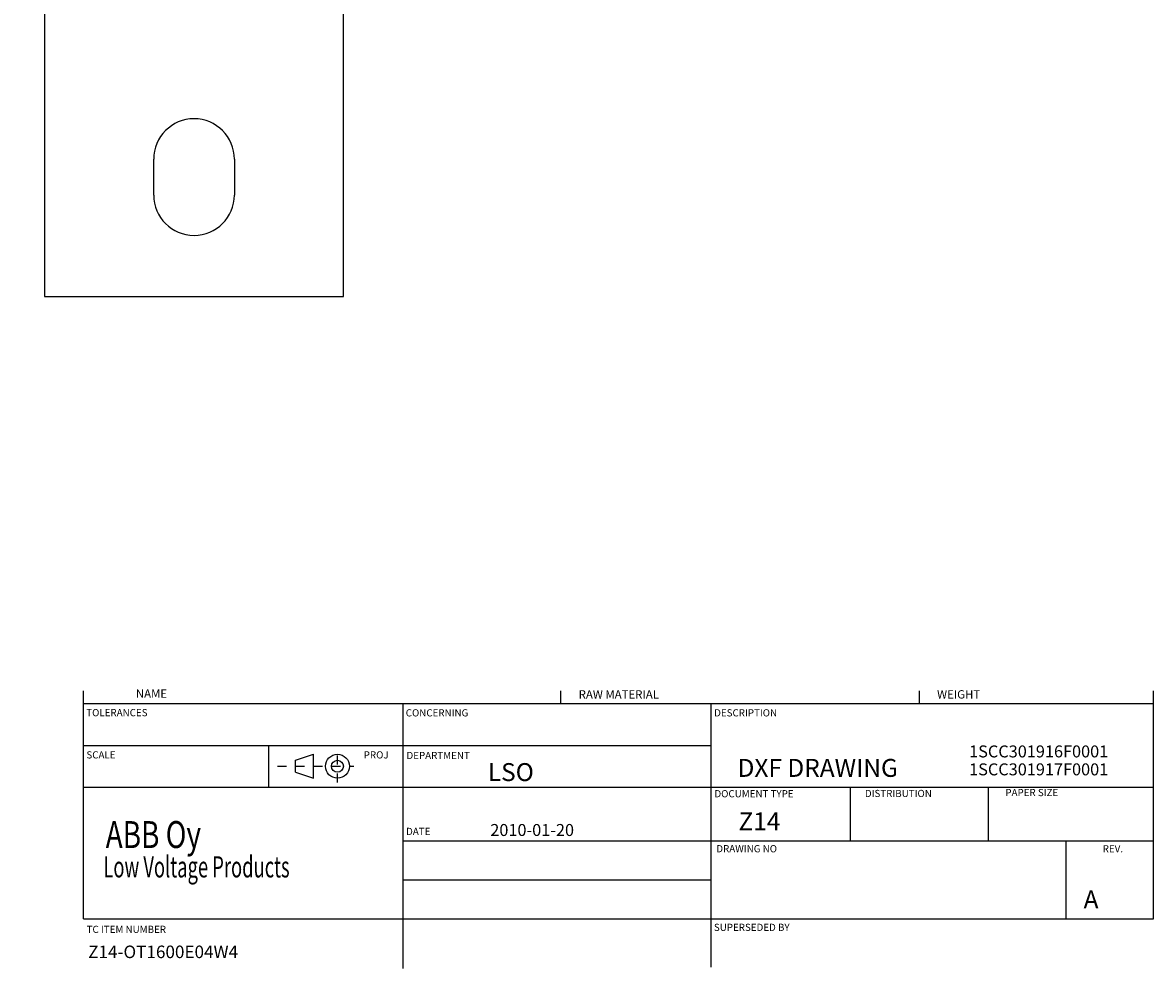
# Model space of a CAD drawing. Extents: x 135 to 1189, y 0 to 736.
# Drawn here: x 1000 to 1189, y 0 to 158 of the extents above; entities that cross this region are included whole.
import ezdxf

# ---------------------------------------------------------------- set-up
doc = ezdxf.new("R2010")
doc.units = 0
doc.linetypes.add('HIDDEN', pattern=[4.5, 1.5, -1.5, 1.5])
doc.linetypes.add('HIDDENNEW0', pattern=[4.5, 1.5, -1.5, 1.5])
for name, color, linetype in [('1', 7, 'CONTINUOUS'), ('2D_GEOM', 1, 'CONTINUOUS'), ('2D_MITAT', 1, 'CONTINUOUS'), ('3', 7, 'CONTINUOUS'), ('MUOTOVIIVAT', 40, 'HIDDENNEW0')]:
    doc.layers.add(name, color=color, linetype=linetype)
doc.styles.get("Standard").update_dxf_attribs({"font": 'monotxt.shx'})

# ---------------------------------------------------------------- blocks, each defined once
blk = doc.blocks.new('*TX102')
at = {"layer": '3', "color": 1, "linetype": 'CONTINUOUS'}
for s, p in [('1SCC301916F0001', (0, 0)), ('1SCC301917F0001', (0, -3))]:
    blk.add_text(s, height=2, dxfattribs=at).set_placement(p)
blk = doc.blocks.new('TITL_GRA')
at = {"layer": '1', "color": 2, "linetype": 'CONTINUOUS'}
for p, q in [((21.500009, 51.142526), (21.500009, 53.272526)), ((101.37001, 51.142526), (101.37001, 53.272526)), ((161.37001, 51.142526), (161.37001, 53.272526)), ((200.50001, 51.142526), (200.50001, 53.272526)), ((21.500009, 15.142526), (21.500009, 51.142526)), ((21.500009, 51.142526), (200.50001, 51.142526)), ((75.000009, 44.142526), (75.000009, 51.142526)), ((126.50001, 44.142526), (126.50001, 51.142526)), ((200.50001, 15.142526), (200.50001, 51.142526)), ((52.500009, 37.142526), (52.500009, 44.142526)), ((75.000009, 37.142526), (75.000009, 44.142526)), ((126.50001, 37.142526), (126.50001, 44.142526)), ((57.000009, 41.642526), (60.000009, 42.642526)), ((57.000009, 39.642526), (57.000009, 41.642526)), ((60.000009, 38.662526), (60.000009, 42.642526)), ((57.000009, 39.642526), (60.000009, 38.662526)), ((21.500009, 37.142526), (200.50001, 37.142526)), ((75.000009, 28.142526), (75.000009, 37.142526)), ((126.50001, 28.142526), (126.50001, 37.142526)), ((75.000009, 28.142526), (200.50001, 28.142526)), ((75.000009, 21.642526), (75.000009, 28.142526)), ((126.50001, 7.052526), (126.50001, 28.142526)), ((75.000009, 21.642526), (126.50001, 21.642526)), ((75.000009, 6.832526), (75.000009, 21.642526)), ((21.500009, 15.142526), (200.50001, 15.142526))]:
    blk.add_line(p, q, dxfattribs=at)
at = {"layer": '1', "color": 2, "linetype": 'HIDDEN'}
for p, q in [((64.000009, 37.922526), (64.000009, 43.202526)), ((54.000009, 40.642526), (66.720009, 40.642526))]:
    blk.add_line(p, q, dxfattribs=at)
at = {"layer": '1', "color": 2, "linetype": 'CONTINUOUS'}
for radius in [2, 1]:
    blk.add_circle((64.000009, 40.642526), radius, dxfattribs=at)
at = {"layer": '2D_GEOM', "color": 2, "linetype": 'CONTINUOUS'}
for p, q in [((21.500009, 44.142526), (126.50001, 44.142526)), ((149.85294, 28.142526), (149.85294, 37.142526)), ((172.89293, 28.142526), (172.89293, 37.142526)), ((185.92465, 15.142526), (185.92465, 28.142526))]:
    blk.add_line(p, q, dxfattribs=at)
at = {"layer": '1', "color": 2, "linetype": 'CONTINUOUS'}
blk.add_text('PROJ', height=1.2, dxfattribs=at).set_placement((68.400009, 41.942526))
at = {"layer": '1', "color": 2, "linetype": 'CONTINUOUS', "width": 0.635}
blk.add_text('Low Voltage Products', height=3.55, dxfattribs=at).set_placement((24.843451, 22.041012))
at = {"layer": '3', "color": 2, "linetype": 'CONTINUOUS', "width": 0.762}
blk.add_text('ABB Oy', height=4.5, dxfattribs=at).set_placement((25.229957, 26.968965))
blk = doc.blocks.new('TITL_TEXT')
at = {"layer": '2D_MITAT', "color": 2, "linetype": 'CONTINUOUS'}
for tag, p, height in [('NAME', (30.279021, 52.10194), 1.4), ('RAWMATERIAL', (104.35243, 51.960066), 1.4), ('WEIGHT', (164.31118, 51.969809), 1.4), ('TOLERANCES', (21.979557, 49.009199), 1.2), ('CONCERNING', (75.427577, 48.977242), 1.2), ('DESCRIPTION', (127.02504, 48.977526), 1.2), ('SCALE', (22.008212, 41.947167), 1.2), ('DEPARTMENT', (75.549331, 41.854656), 1.2), ('DISTRIBUTION', (152.23913, 35.494431), 1.2), ('PAPERSIZE', (175.74005, 35.642858), 1.2), ('DATE', (75.484735, 29.146017), 1.2), ('DRAWINGNO', (127.38227, 26.248866), 1.2), ('REV.', (192.01752, 26.242492), 1.2), ('WORK', (-135.66534, 17.533852), 1.4), ('TOOL', (-90.283768, 17.511327), 1.4), ('MACHINE', (-57.559495, 17.543489), 1.4), ('NOTE', (-17.979079, 17.518527), 1.4), ('WORKINGORDER', (-167.04262, 17.416293), 1.4), ('TCITEMNUMBER', (22.04048, 12.763116), 1.2), ('SUPERSEDEDBY', (126.98039, 13.098592), 1.2)]:
    blk.add_attdef(tag, p, '', height=height, dxfattribs=at)
blk = doc.blocks.new('TITL_ATTR')
at = {"layer": '2D_MITAT', "color": 2, "linetype": 'CONTINUOUS'}
for tag, p, height in [('TBL_BLN1', (30.605983, 54.415576), 3), ('TBL_BLN2', (101.84021, 54.440921), 3), ('TBL_WEIGHT', (161.87669, 54.367117), 3), ('TBL_TOLERANCE', (33.840624, 45.229983), 3), ('TBL_CONCERNING', (89.173514, 45.211038), 3), ('TBL_SCALE', (29.828401, 38.644805), 3), ('DRAT_DKTXT', (130.93742, 38.868199), 3), ('TBL_DEPARTMENT', (89.158658, 38.166563), 3), ('DRAW_DOKAR', (131.08574, 29.920835), 3), ('TBL_DISTRIBUTION', (153.97309, 29.872013), 3), ('DOCFORMAT', (177.1688, 29.867977), 3), ('TBL_DATE', (89.572198, 28.978942), 2), ('TBL_WORKINGORDER', (-168.5, 24), 3), ('TBL_WORK', (-146.25764, 23.983388), 3), ('TBL_TOOL', (-103.09388, 23.991044), 3), ('TBL_MACHINE', (-68.653877, 23.956549), 3), ('TBL_NOTE', (-33.88177, 24.114653), 3), ('DRAW_DOKNR', (130.31353, 16.986219), 3), ('SAP_DirVersion', (188.8278, 16.875239), 3), ('TCITEMID', (22.301927, 8.546631), 3), ('TBL_SUPERSEDES', (89.553267, 10.006901), 2), ('TBL_SUPERSEDESBY', (131.63441, 9.989403), 2)]:
    blk.add_attdef(tag, p, '', height=height, dxfattribs=at)

msp = doc.modelspace()

# ---------------------------------------------------------------- linework, layer by layer
at = {"layer": 'MUOTOVIIVAT', "color": 40, "linetype": 'CONTINUOUS'}
for p, q in [((1003.509, 195.14766), (1003.5091, 112.14769)), ((1053.5091, 112.14769), (1053.509, 195.14766)), ((1021.7591, 129.14769), (1021.7591, 135.1477)), ((1035.2591, 135.1477), (1035.2591, 129.14769)), ((1003.5091, 112.14769), (1053.5091, 112.14769))]:
    msp.add_line(p, q, dxfattribs=at)
for centre, start, end in [((1028.5091, 135.1477), 0, 180), ((1028.5091, 129.1477), 180, 360)]:
    msp.add_arc(centre, 6.75, start, end, dxfattribs=at)

# ---------------------------------------------------------------- block references
at = {"layer": '3'}
ref = msp.add_blockref('TITL_TEXT', (988.5, -7.05), dxfattribs=at)
ref.add_attrib('blanco', 'DOCUMENT TYPE', (1115.5697, 28.3975), dxfattribs={"color": 2, "linetype": 'CONTINUOUS', "height": 1.2})
ref.add_attrib('TBL_REVISIONCMNT', 'DRAWING NO', (1115.8823, 19.19887), dxfattribs={"color": 2, "linetype": 'CONTINUOUS', "height": 1.2})
ref.add_attrib('DRAT_DKTXT', 'DESCRIPTION', (1115.525, 41.92753), dxfattribs={"color": 2, "linetype": 'CONTINUOUS', "height": 1.2})
ref.add_attrib('SAP_DirVersion', 'REV.', (1180.5175, 19.19249), dxfattribs={"color": 2, "linetype": 'CONTINUOUS', "height": 1.2})
ref.add_attrib('TBL_DEPARTMENT', 'DEPARTMENT', (1064.0493, 34.80466), dxfattribs={"color": 2, "linetype": 'CONTINUOUS', "height": 1.2})
ref.add_attrib('TBL_DISTRIBUTION', 'DISTRIBUTION', (1140.7391, 28.44443), dxfattribs={"color": 2, "linetype": 'CONTINUOUS', "height": 1.2})
ref.add_attrib('TBL_DATE', 'DATE', (1063.9847, 22.09602), dxfattribs={"color": 2, "linetype": 'CONTINUOUS', "height": 1.2})
ref.add_attrib('TC ITEM ID', 'TC ITEM NUMBER', (1010.5405, 5.71312), dxfattribs={"color": 2, "linetype": 'CONTINUOUS', "height": 1.2})
ref.add_attrib('DOCFORMAT', 'PAPER SIZE', (1164.24, 28.59286), dxfattribs={"color": 2, "linetype": 'CONTINUOUS', "height": 1.2})
ref.add_attrib('TBL_BLN1', 'NAME', (1018.779, 45.05194), dxfattribs={"color": 2, "linetype": 'CONTINUOUS', "height": 1.4})
ref.add_attrib('TBL_BLN2', 'RAW MATERIAL', (1092.8524, 44.91007), dxfattribs={"color": 2, "linetype": 'CONTINUOUS', "height": 1.4})
ref.add_attrib('TBL_TOLERANCE', 'TOLERANCES', (1010.4796, 41.9592), dxfattribs={"color": 2, "linetype": 'CONTINUOUS', "height": 1.2})
ref.add_attrib('TBL_CONCERNING', 'CONCERNING', (1063.9276, 41.92724), dxfattribs={"color": 2, "linetype": 'CONTINUOUS', "height": 1.2})
ref.add_attrib('TBL_SCALE', 'SCALE', (1010.5082, 34.89717), dxfattribs={"color": 2, "linetype": 'CONTINUOUS', "height": 1.2})
ref.add_attrib('TBL_SUPERSEDESBY', 'SUPERSEDED BY', (1115.4804, 6.04859), dxfattribs={"color": 2, "linetype": 'CONTINUOUS', "height": 1.2})
ref.add_attrib('TBL_WEIGHT', 'WEIGHT', (1152.8112, 44.91981), dxfattribs={"color": 2, "linetype": 'CONTINUOUS', "height": 1.4})
ref.add_attrib('TBL_WORKINGORDER', 'WORKING ORDER', (821.45738, 10.36629), dxfattribs={"color": 2, "linetype": 'CONTINUOUS', "height": 1.4})
ref.add_attrib('TBL_WORK', 'WORK', (852.83466, 10.48385), dxfattribs={"color": 2, "linetype": 'CONTINUOUS', "height": 1.4})
ref.add_attrib('TBL_TOOL', 'TOOL', (898.21623, 10.46133), dxfattribs={"color": 2, "linetype": 'CONTINUOUS', "height": 1.4})
ref.add_attrib('TBL_MACHINE', 'MACHINE', (930.9405, 10.49349), dxfattribs={"color": 2, "linetype": 'CONTINUOUS', "height": 1.4})
ref.add_attrib('TBL_NOTE', 'NOTE', (970.52092, 10.46853), dxfattribs={"color": 2, "linetype": 'CONTINUOUS', "height": 1.4})
for name, p in [('TITL_GRA', (988.5, -7.05)), ('*TX102', (1158.1757, 35.0736))]:
    msp.add_blockref(name, p, dxfattribs=at)
ref = msp.add_blockref('TITL_ATTR', (988.5, -7.05), dxfattribs=at)
ref.add_attrib('blanco', 'Z14', (1119.5857, 22.87083), dxfattribs={"color": 2, "linetype": 'CONTINUOUS', "height": 3})
ref.add_attrib('DRAT_DKTXT', 'DXF DRAWING', (1119.4374, 31.8182), dxfattribs={"color": 2, "linetype": 'CONTINUOUS', "height": 3})
ref.add_attrib('SAP_DirVersion', 'A', (1177.3278, 9.82524), dxfattribs={"color": 2, "linetype": 'CONTINUOUS', "height": 3})
ref.add_attrib('TBL_DEPARTMENT', 'LSO', (1077.6587, 31.11656), dxfattribs={"color": 2, "linetype": 'CONTINUOUS', "height": 3})
ref.add_attrib('TBL_DATE', '2010-01-20', (1078.0722, 21.92894), dxfattribs={"color": 2, "linetype": 'CONTINUOUS', "height": 2})
ref.add_attrib('TC ITEM ID', 'Z14-OT1600E04W4', (1010.8019, 1.49663), dxfattribs={"color": 2, "linetype": 'CONTINUOUS', "height": 2.1})

doc.saveas('drawing.dxf')
